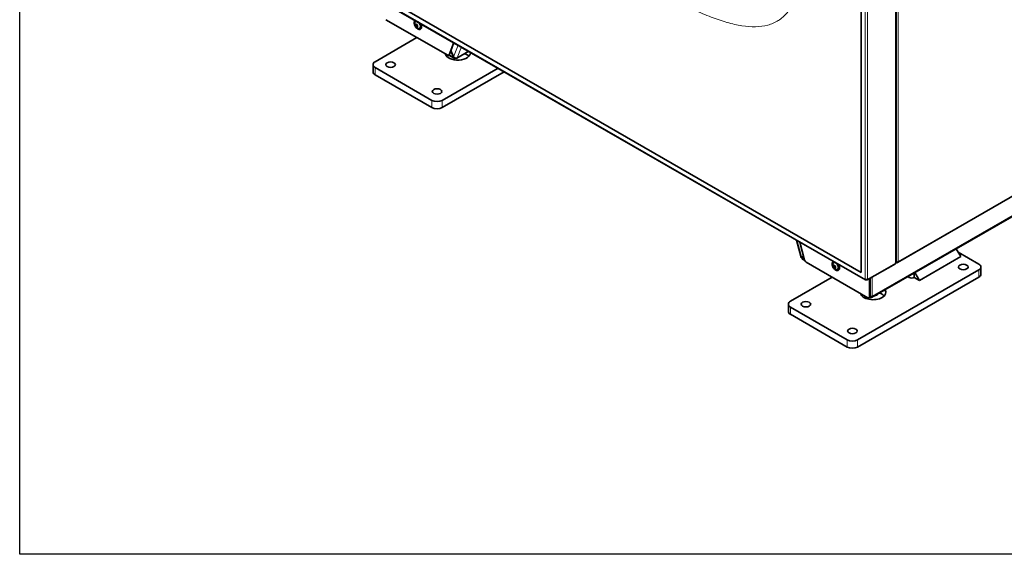
# Model space of a CAD drawing. Units: millimetres. Extents: x 27445 to 35665, y -20739 to -15271.
# Drawn here: x 28962 to 30312, y -20739 to -20005 of the extents above; entities that cross this region are included whole.
import ezdxf

# ---------------------------------------------------------------- set-up
doc = ezdxf.new("R2010")
doc.units = ezdxf.units.MM
doc.header["$LTSCALE"] = 10
doc.layers.add('Visible (ISO)', color=7, linetype='Continuous', lineweight=35)
doc.layers.add('Visible Narrow (ISO)', color=8, linetype='Continuous', lineweight=18)

msp = doc.modelspace()

# ---------------------------------------------------------------- linework, layer by layer
at = {"color": 2}
msp.add_lwpolyline([(28962.28, -15657.41), (35665.33, -15657.41), (35665.33, -20738.5), (28962.28, -20738.5)], close=True, dxfattribs=at)
at = {"layer": 'Visible (ISO)'}
for p, q in [((30163.4, -20338.5), (30163.4, -19304.43)), ((30115.6, -19331.16), (30115.6, -20351.78)), ((30115.6, -20351.78), (30115.6, -19331.16)), ((30165.39, -20338.22), (31000.82, -19855.88)), ((30900.24, -19941.41), (30129.78, -20386.24)), ((29435.59, -19966.19), (30121.32, -20362.1)), ((30115.6, -20351.78), (29440.32, -19961.9)), ((29440.32, -19961.9), (30115.6, -20351.78)), ((29464.16, -20005.07), (29548.87, -20053.97)), ((29504.46, -20012.57), (29505.08, -20011.19)), ((29505.93, -20011.72), (29504.46, -20012.57)), ((29505.46, -20014.64), (29504.46, -20012.57)), ((29505.08, -20011.19), (29506.69, -20011.87)), ((29506.69, -20011.87), (29507.69, -20013.93)), ((29505.46, -20014.64), (29506.93, -20013.79)), ((29507.08, -20015.32), (29505.46, -20014.64)), ((29507.69, -20013.93), (29507.08, -20015.32)), ((29511.64, -20018.12), (29511.6, -20018.15)), ((29506.7, -20029.63), (29449.46, -20062.68)), ((29557.41, -20036.52), (29550.86, -20053.51)), ((29553.31, -20048.77), (29556.66, -20056.23)), ((29553.36, -20048.74), (29553.48, -20048.43)), ((29556.95, -20056.16), (29553.46, -20048.39)), ((29561.34, -20058.05), (29578.01, -20048.42)), ((29550.37, -20054.12), (29551.22, -20053.63)), ((29557.54, -20057.99), (29550.6, -20053.98)), ((29556.91, -20056.08), (29556.66, -20056.23)), ((29559.49, -20057.57), (29559.49, -20057.87)), ((29446.53, -20076.56), (29446.53, -20066.76)), ((29449.46, -20070.84), (29527.24, -20115.75)), ((29541.38, -20115.75), (29618.01, -20071.51)), ((29541.38, -20125.55), (29626.49, -20076.41)), ((29449.46, -20080.64), (29527.24, -20125.55)), ((30033.3, -20331.28), (30027, -20307.64)), ((30038.01, -20334.76), (30031.46, -20310.22)), ((30252.03, -20330.08), (30245.78, -20319.26)), ((30246.42, -20320.37), (30246.42, -20318.89)), ((30036.54, -20329.25), (30034.23, -20331.72)), ((30035.64, -20330.9), (30034.23, -20331.72)), ((30034.52, -20332.12), (30036.68, -20329.8)), ((30038.3, -20335.55), (30035.18, -20333.75)), ((30035.64, -20330.9), (30036.68, -20329.79)), ((30195.46, -20362.74), (30252.03, -20330.08)), ((30276.78, -20340.29), (30248.49, -20323.96)), ((30040, -20337.53), (30124.71, -20386.43)), ((30077.28, -20343.61), (30077.62, -20341.97)), ((30078.75, -20342.77), (30077.28, -20343.61)), ((30078.49, -20345.58), (30077.28, -20343.61)), ((30077.62, -20341.97), (30079.18, -20342.29)), ((30079.96, -20344.73), (30078.49, -20345.58)), ((30080.04, -20345.9), (30078.49, -20345.58)), ((30079.18, -20342.29), (30080.39, -20344.26)), ((30080.39, -20344.26), (30080.04, -20345.9)), ((30084.4, -20348.8), (30084.35, -20348.83)), ((30110.61, -20444.39), (30276.78, -20348.45)), ((30124.02, -20362.1), (30162.65, -20339.8)), ((30162.7, -20338.79), (30162.55, -20339.05)), ((30162.62, -20338.93), (30162.86, -20338.78)), ((30163.4, -20337.93), (30163.94, -20338.24)), ((30163.4, -20338.48), (30163.87, -20338.2)), ((30166.49, -20336.77), (30166.34, -20336.69)), ((30279.7, -20344.37), (30279.7, -20354.17)), ((30075.93, -20358.27), (30018.68, -20391.32)), ((30110.61, -20454.19), (30276.78, -20358.25)), ((30122.37, -20361.48), (30122.37, -20361.9)), ((30122.97, -20361.48), (30122.97, -20361.9)), ((30126.83, -20385.21), (30126.83, -20360.48)), ((30127.68, -20384.72), (30127.68, -20359.99)), ((30179.43, -20357.57), (30181.32, -20358.66)), ((30188.39, -20358.66), (30188.39, -20352.4)), ((30195.46, -20362.74), (30188.39, -20358.66)), ((30195.46, -20362.74), (30189.21, -20351.92)), ((30127.06, -20386.09), (30126.21, -20386.58)), ((30127.93, -20385.02), (30127.93, -20386.05)), ((30136.41, -20382.95), (30137.48, -20382.34)), ((30015.75, -20405.2), (30015.75, -20395.4)), ((30018.68, -20399.48), (30096.46, -20444.39)), ((30018.68, -20409.28), (30096.46, -20454.19))]:
    msp.add_line(p, q, dxfattribs=at)
for centre, major_axis, start_param, end_param in [((29507.84, -20012.24), (2.62, -4.55), 6.2803569, 9.4276064), ((29507.84, -20012.24), (-0.8, 1.38), 1.0776328, 1.8103725), ((29562.6, -20050.43), (17.5, 0), 3.2877389, 6.3665156), ((29562.6, -20060.23), (-17.5, 0), 3.6478109, 4.1317429), ((29456.53, -20066.76), (-10, 0), 5.4977871, 7.0685835), ((29562.6, -20060.23), (-17.5, 0), 5.6148826, 5.7769671), ((29548.87, -20051.52), (1.5, -2.6), 5.4977871, 6.7195176), ((29549.72, -20051.03), (1.5, -2.6), 0, 0.0163421), ((29559.49, -20054.84), (1.85, -3.2), 5.4977871, 6.7195176), ((29456.53, -20076.56), (-10, 0), 0, 0.7853982), ((29534.31, -20111.67), (-10, 0), 0.7853982, 2.3561945), ((29534.31, -20121.47), (10, 0), 3.9269908, 5.4977871), ((30036.92, -20330.49), (-1.85, 3.2), 1.4959699, 1.5663675), ((30036.92, -20330.49), (0.85, -1.47), 4.4834276, 4.4890805), ((30040, -20335.08), (-1.5, 2.6), 1.134464, 2.3561945), ((30080.59, -20342.92), (2.62, -4.55), 6.2803569, 9.4276064), ((30080.59, -20342.92), (-0.8, 1.38), 1.2981724, 1.9419631), ((30269.7, -20344.37), (10, 0), 5.4977871, 7.0685835), ((30122.67, -20360.11), (2.4, 0), 3.9269908, 5.4977871), ((30184.85, -20356.62), (5, 0), 3.9269908, 5.4977871), ((30269.7, -20354.17), (10, 0), 5.4977871, 6.2831853), ((30131.82, -20379.07), (17.5, 0), 3.2877389, 6.6362341), ((30131.82, -20388.87), (-17.5, 0), 5.6148826, 5.7769671), ((30124.71, -20383.98), (1.5, -2.6), 5.4977871, 7.0685835), ((30125.56, -20383.49), (1.5, -2.6), 0, 0.7853982), ((30127.93, -20383.03), (1.85, -3.2), 5.4977871, 7.0685835), ((30133.23, -20381.11), (4.5, 0), 4.9461863, 5.4977871), ((30133.23, -20379.89), (6, 0), 5.0216346, 5.9739397), ((30131.82, -20388.87), (-17.5, 0), 3.6478109, 4.1969677), ((30025.75, -20395.4), (-10, 0), 5.4977871, 7.0685835), ((30025.75, -20405.2), (-10, 0), 0, 0.7853982), ((30103.53, -20440.31), (-10, 0), 0.7853982, 2.3561945), ((30103.53, -20450.11), (10, 0), 3.9269908, 5.4977871)]:
    msp.add_ellipse(centre, major_axis=major_axis, ratio=0.5773503, start_param=start_param, end_param=end_param, dxfattribs=at)
for centre in [(29470.67, -20066.76), (29534.31, -20103.5), (30255.56, -20344.37), (30039.89, -20395.4), (30103.53, -20432.14)]:
    msp.add_ellipse(centre, major_axis=(6.5, 0), ratio=0.5773503, dxfattribs=at)
for points, knots in [([(29504.59, -20006.03), (29504.22, -20006.25), (29503.9, -20006.55), (29503.4, -20007.34), (29503.23, -20007.82), (29503.03, -20008.92), (29503.01, -20009.54), (29503.15, -20010.75), (29503.28, -20011.34), (29503.46, -20011.92)], [2.747455, 2.747455, 2.747455, 2.747455, 3.0350007, 3.0350007, 3.3423332, 3.3423332, 3.6686076, 3.6686076, 3.9484617, 3.9484617, 3.9484617, 3.9484617]), ([(29510.45, -20016.79), (29510.12, -20016.98), (29509.74, -20017.11), (29508.98, -20017.26), (29508.59, -20017.26), (29507.79, -20017.16), (29507.39, -20017.03), (29506.54, -20016.65), (29506.12, -20016.36), (29505.31, -20015.66), (29504.94, -20015.23), (29504.29, -20014.3), (29504.02, -20013.79), (29503.61, -20012.72), (29503.47, -20012.16), (29503.37, -20011.01), (29503.4, -20010.42), (29503.72, -20009.35), (29503.95, -20008.88), (29504.55, -20008.17), (29504.86, -20007.9), (29505.2, -20007.69)], [0.3996336, 0.3996336, 0.3996336, 0.3996336, 0.5972405, 0.5972405, 0.8109441, 0.8109441, 1.0746041, 1.0746041, 1.4228458, 1.4228458, 1.8296786, 1.8296786, 2.2367812, 2.2367812, 2.6454759, 2.6454759, 3.0407208, 3.0407208, 3.330682, 3.330682, 3.5355693, 3.5355693, 3.5355693, 3.5355693]), ([(29511.64, -20018.12), (29512.02, -20017.91), (29512.33, -20017.6), (29512.84, -20016.81), (29513.01, -20016.33), (29513.21, -20015.23), (29513.23, -20014.61), (29513.08, -20013.29), (29512.92, -20012.6), (29512.48, -20011.36), (29512.24, -20010.81), (29511.95, -20010.28)], [5.8863802, 5.8863802, 5.8863802, 5.8863802, 6.1765933, 6.1765933, 6.4839258, 6.4839258, 6.8102003, 6.8102003, 7.1390784, 7.1390784, 7.40359, 7.40359, 7.40359, 7.40359]), ([(29505.92, -20016.18), (29506.36, -20016.66), (29506.83, -20017.08), (29507.85, -20017.82), (29508.4, -20018.11), (29509.48, -20018.47), (29510.02, -20018.54), (29510.91, -20018.45), (29511.27, -20018.34), (29511.6, -20018.15)], [4.6827061, 4.6827061, 4.6827061, 4.6827061, 4.9791405, 4.9791405, 5.308067, 5.308067, 5.6337608, 5.6337608, 5.8863802, 5.8863802, 5.8863802, 5.8863802]), ([(29556.66, -20056.23), (29556.71, -20057.24), (29557.19, -20057.97), (29557.94, -20058.14), (29558.4, -20058.25), (29558.95, -20058.15), (29559.49, -20057.87)], [0, 0, 0, 0, 0.973898, 0.973898, 0.973898, 1.5707963, 1.5707963, 1.5707963, 1.5707963]), ([(29561.95, -20057.3), (29561.12, -20057.75), (29559.88, -20057.78), (29558.76, -20057.35), (29558.07, -20057.09), (29557.43, -20056.68), (29556.95, -20056.16)], [0, 0, 0, 0, 0.973898, 0.973898, 0.973898, 1.5707963, 1.5707963, 1.5707963, 1.5707963]), ([(30035.18, -20333.75), (30035.07, -20333.69), (30034.97, -20333.61), (30034.89, -20333.51), (30034.62, -20333.2), (30034.49, -20332.71), (30034.52, -20332.12)], [0.78539816, 0.78539816, 0.78539816, 0.78539816, 0.97389799, 0.97389799, 0.97389799, 1.57079633, 1.57079633, 1.57079633, 1.57079633]), ([(30077.34, -20336.71), (30076.97, -20336.93), (30076.66, -20337.24), (30076.16, -20338.02), (30075.98, -20338.5), (30075.78, -20339.6), (30075.77, -20340.22), (30075.91, -20341.44), (30076.03, -20342.02), (30076.22, -20342.6)], [1.5241923, 1.5241923, 1.5241923, 1.5241923, 1.811738, 1.811738, 2.1190706, 2.1190706, 2.445345, 2.445345, 2.725199, 2.725199, 2.725199, 2.725199]), ([(30083.21, -20347.47), (30082.87, -20347.66), (30082.5, -20347.79), (30081.74, -20347.94), (30081.35, -20347.94), (30080.54, -20347.84), (30080.14, -20347.71), (30079.3, -20347.33), (30078.88, -20347.04), (30078.07, -20346.35), (30077.69, -20345.92), (30077.05, -20344.98), (30076.78, -20344.47), (30076.37, -20343.41), (30076.23, -20342.85), (30076.13, -20341.69), (30076.16, -20341.1), (30076.48, -20340.03), (30076.7, -20339.56), (30077.3, -20338.85), (30077.61, -20338.58), (30077.96, -20338.38)], [1.6228962, 1.6228962, 1.6228962, 1.6228962, 1.8205032, 1.8205032, 2.0342067, 2.0342067, 2.2978667, 2.2978667, 2.6461085, 2.6461085, 3.0529412, 3.0529412, 3.4600438, 3.4600438, 3.8687385, 3.8687385, 4.2639834, 4.2639834, 4.5539446, 4.5539446, 4.7588319, 4.7588319, 4.7588319, 4.7588319]), ([(30078.68, -20346.86), (30079.12, -20347.34), (30079.59, -20347.76), (30080.6, -20348.5), (30081.16, -20348.79), (30082.24, -20349.15), (30082.77, -20349.22), (30083.66, -20349.13), (30084.03, -20349.02), (30084.35, -20348.83)], [3.4594434, 3.4594434, 3.4594434, 3.4594434, 3.7558779, 3.7558779, 4.0848044, 4.0848044, 4.4104982, 4.4104982, 4.6631176, 4.6631176, 4.6631176, 4.6631176]), ([(30084.4, -20348.8), (30084.77, -20348.59), (30085.09, -20348.28), (30085.59, -20347.49), (30085.77, -20347.01), (30085.97, -20345.91), (30085.98, -20345.29), (30085.83, -20343.98), (30085.67, -20343.29), (30085.24, -20342.05), (30085, -20341.5), (30084.71, -20340.96)], [4.6631176, 4.6631176, 4.6631176, 4.6631176, 4.9533307, 4.9533307, 5.2606632, 5.2606632, 5.5869376, 5.5869376, 5.9158158, 5.9158158, 6.1803274, 6.1803274, 6.1803274, 6.1803274]), ([(30162.65, -20339.8), (30162.68, -20339.78), (30162.71, -20339.75), (30162.73, -20339.71), (30162.77, -20339.62), (30162.74, -20339.47), (30162.67, -20339.29)], [-0.51781127, -0.51781127, -0.51781127, -0.51781127, -0.40248391, -0.40248391, -0.40248391, -0.1191066, -0.1191066, -0.1191066, -0.1191066]), ([(30163.4, -20337.84), (30163.91, -20337.96), (30164.52, -20337.87), (30165.07, -20337.63), (30165.41, -20337.48), (30165.73, -20337.27), (30166.01, -20337.02)], [-0.85476132, -0.85476132, -0.85476132, -0.85476132, -0.40248391, -0.40248391, -0.40248391, -0.1191066, -0.1191066, -0.1191066, -0.1191066]), ([(30166.31, -20337.19), (30166, -20337.8), (30165.52, -20338.26), (30164.97, -20338.39), (30164.82, -20338.43), (30164.67, -20338.44), (30164.53, -20338.43)], [-0.8808934, -0.8808934, -0.8808934, -0.8808934, -0.33884008, -0.33884008, -0.33884008, -0.19507913, -0.19507913, -0.19507913, -0.19507913]), ([(30122.97, -20361.9), (30123.52, -20362.29), (30124.05, -20362.26), (30124.27, -20361.84), (30124.36, -20361.65), (30124.4, -20361.39), (30124.37, -20361.09)], [0, 0, 0, 0, 1.0852033, 1.0852033, 1.0852033, 1.5707963, 1.5707963, 1.5707963, 1.5707963])]:
    msp.add_open_spline(points, degree=3, knots=knots, dxfattribs=at)
for points, weights in [([(29506.02, -20011.58), (29505.98, -20011.65), (29505.93, -20011.72)], [1.02207105118, 1.01196019048, 1]), ([(29505.93, -20011.72), (29506.66, -20012.62), (29506.93, -20013.79)], [1, 1.15470053838, 1]), ([(29506.93, -20013.79), (29507.36, -20013.88), (29507.67, -20013.99)], [1, 1.05835134582, 1.07268371673]), ([(30078.95, -20342.24), (30078.87, -20342.48), (30078.75, -20342.77)], [1.06082733227, 1.0416003934, 1]), ([(30078.75, -20342.77), (30079.59, -20343.61), (30079.96, -20344.73)], [1, 1.15470053838, 1]), ([(30079.96, -20344.73), (30080.13, -20344.73), (30080.28, -20344.74)], [1, 1.02362214509, 1.04003027858])]:
    msp.add_rational_spline(points, weights, degree=2, dxfattribs=at)
for points in [[(30034.23, -20331.72), (30033.7, -20331.67), (30033.37, -20331.51), (30033.31, -20331.28)], [(30162.55, -20339.05), (30162.6, -20339.14), (30162.64, -20339.22), (30162.67, -20339.29)], [(30162.97, -20338.77), (30162.89, -20338.78), (30162.8, -20338.79), (30162.7, -20338.79)], [(30162.97, -20338.77), (30163.24, -20338.74), (30163.4, -20338.64), (30163.4, -20338.5)], [(30164.53, -20338.43), (30164.32, -20338.41), (30164.13, -20338.35), (30163.94, -20338.24)], [(30166.34, -20336.69), (30166.24, -20336.8), (30166.13, -20336.91), (30166.01, -20337.02)], [(30166.31, -20337.19), (30166.38, -20337.06), (30166.44, -20336.92), (30166.49, -20336.77)], [(30120.98, -20361.09), (30120.94, -20361.41), (30120.99, -20361.69), (30121.1, -20361.88)], [(30121.1, -20361.88), (30121.33, -20362.26), (30121.85, -20362.28), (30122.37, -20361.9)], [(30126.59, -20386.36), (30127, -20386.4), (30127.46, -20386.29), (30127.93, -20386.05)], [(30130.55, -20384.54), (30129.8, -20384.92), (30128.71, -20385.1), (30127.66, -20385)]]:
    msp.add_open_spline(points, degree=3, dxfattribs=at)
at = {"layer": 'Visible Narrow (ISO)'}
for p, q in [((30166.34, -19170.1), (30166.34, -20336.69)), ((30162.7, -20338.79), (30162.7, -19306.1)), ((30120.98, -20361.09), (30120.98, -19331.54)), ((30124.37, -19328.06), (30124.37, -20361.09)), ((30166.49, -20336.77), (31000.71, -19855.13)), ((30130.55, -20384.54), (30901.01, -19939.71)), ((29434.94, -19965.01), (30120.98, -20361.09)), ((29553.46, -20048.39), (29557.92, -20036.82)), ((29551.66, -20053.05), (29550.86, -20053.51)), ((29551.66, -20053.05), (29553.31, -20048.77)), ((29553.31, -20048.77), (29553.36, -20048.74)), ((29556.95, -20056.16), (29563.22, -20039.88)), ((29567.67, -20042.45), (29561.95, -20057.3)), ((29577.67, -20048.22), (29561.95, -20057.3)), ((29551.55, -20053.28), (29556.66, -20056.23)), ((29449.46, -20080.64), (29449.46, -20070.84)), ((29527.24, -20115.75), (29527.24, -20125.55)), ((29541.38, -20125.55), (29541.38, -20115.75)), ((30027.96, -20308.2), (30034.23, -20331.72)), ((30034.52, -20332.12), (30037.81, -20334.02)), ((30036.68, -20329.79), (30036.67, -20329.8)), ((30124.37, -20361.09), (30162.55, -20339.05)), ((30163.94, -20338.24), (30163.94, -20337.9)), ((30166.05, -20336.98), (30166.31, -20337.19)), ((30276.78, -20348.45), (30276.78, -20358.25)), ((30130.55, -20358.34), (30130.55, -20384.54)), ((30181.32, -20356.48), (30181.32, -20358.66)), ((30188.39, -20358.66), (30188.39, -20352.4)), ((30127.68, -20384.72), (30126.83, -20385.21)), ((30018.68, -20409.28), (30018.68, -20399.48)), ((30096.46, -20444.39), (30096.46, -20454.19)), ((30110.61, -20454.19), (30110.61, -20444.39))]:
    msp.add_line(p, q, dxfattribs=at)
for centre, major_axis, start_param, end_param in [((29507.84, -20012.24), (-3.32, 5.74), 6.1410043, 7.4052139), ((29507.84, -20012.24), (3.32, -5.74), 5.1611567, 7.9961626), ((29508.1, -20012.09), (3.5, -6.06), 0, 1.5678473), ((29508.14, -20012.06), (3.5, -6.06), 0, 1.5558326), ((29549.67, -20051.06), (1.5, -2.6), 0.3039304, 0.4363323), ((30080.59, -20342.92), (-3.32, 5.74), 6.1410043, 7.4052139), ((30080.59, -20342.92), (3.32, -5.74), 5.1611567, 7.9961626), ((30080.85, -20342.77), (3.5, -6.06), 0, 1.5678473), ((30080.9, -20342.74), (3.5, -6.06), 0, 1.5558326)]:
    msp.add_ellipse(centre, major_axis=major_axis, ratio=0.5773503, start_param=start_param, end_param=end_param, dxfattribs=at)
for centre in [(29506.08, -20013.25), (30078.83, -20343.93)]:
    msp.add_ellipse(centre, major_axis=(-1.38, 2.38), ratio=0.5773503, dxfattribs=at)
for points, knots in [([(30047.33, -19758.03), (30047.36, -19759.82), (30047.38, -19761.62), (30047.41, -19763.41), (30047.41, -19763.67), (30047.41, -19763.93), (30047.42, -19764.18), (30047.45, -19766.24), (30047.48, -19768.32), (30047.51, -19770.43), (30047.51, -19770.43), (30047.51, -19770.44), (30047.51, -19770.45), (30047.57, -19775.28), (30047.63, -19779.55), (30047.67, -19783.26), (30047.67, -19783.27), (30047.67, -19783.27), (30047.67, -19783.27), (30047.72, -19787.95), (30047.76, -19792.33), (30047.79, -19796.4), (30047.79, -19796.41), (30047.79, -19796.41), (30047.79, -19796.42), (30047.82, -19801.09), (30047.83, -19805.55), (30047.83, -19809.8), (30047.83, -19809.81), (30047.83, -19809.81), (30047.83, -19809.82), (30047.83, -19819.53), (30047.75, -19828.6), (30047.58, -19837.03), (30047.58, -19837.04), (30047.58, -19837.05), (30047.58, -19837.06), (30047.39, -19846.69), (30047.09, -19855.77), (30046.68, -19864.32), (30046.68, -19864.34), (30046.68, -19864.35), (30046.68, -19864.37), (30046.23, -19873.81), (30045.63, -19882.71), (30044.89, -19891.09), (30044.89, -19891.11), (30044.89, -19891.13), (30044.89, -19891.14), (30044.09, -19900.22), (30043.11, -19908.75), (30041.97, -19916.72), (30041.96, -19916.74), (30041.96, -19916.75), (30041.96, -19916.77), (30040.73, -19925.3), (30039.3, -19933.24), (30037.67, -19940.59), (30037.67, -19940.61), (30037.67, -19940.62), (30037.66, -19940.63), (30035.94, -19948.41), (30033.98, -19955.55), (30031.78, -19962.05), (30031.77, -19962.08), (30031.77, -19962.1), (30031.76, -19962.13), (30029.44, -19968.97), (30026.87, -19975.12), (30024.03, -19980.57), (30024.02, -19980.59), (30024.01, -19980.61), (30024, -19980.63), (30021.03, -19986.34), (30017.76, -19991.29), (30014.2, -19995.49), (30014.18, -19995.51), (30014.17, -19995.52), (30014.16, -19995.54), (30012.42, -19997.58), (30010.62, -19999.44), (30008.75, -20001.12), (30008.63, -20001.23), (30008.5, -20001.34), (30008.38, -20001.45), (30006.39, -20003.21), (30004.29, -20004.78), (30002.09, -20006.18), (30002.06, -20006.2), (30002.02, -20006.22), (30001.99, -20006.24), (29997.62, -20009), (29992.79, -20011.09), (29987.49, -20012.51), (29987.47, -20012.51), (29987.45, -20012.52), (29987.43, -20012.52), (29982.32, -20013.88), (29976.77, -20014.63), (29970.77, -20014.75), (29970.75, -20014.75), (29970.72, -20014.75), (29970.7, -20014.75), (29964.93, -20014.87), (29958.73, -20014.41), (29952.1, -20013.38), (29952.08, -20013.38), (29952.05, -20013.37), (29952.03, -20013.37), (29945.68, -20012.38), (29938.92, -20010.86), (29931.72, -20008.82), (29931.7, -20008.81), (29931.67, -20008.8), (29931.64, -20008.79), (29924.8, -20006.84), (29917.52, -20004.4), (29909.82, -20001.47), (29909.81, -20001.47), (29909.79, -20001.46), (29909.78, -20001.45), (29902.54, -19998.7), (29894.85, -19995.48), (29886.72, -19991.81), (29886.7, -19991.8), (29886.69, -19991.79), (29886.67, -19991.78), (29879.13, -19988.38), (29871.11, -19984.53), (29862.61, -19980.24), (29862.59, -19980.23), (29862.57, -19980.22), (29862.56, -19980.21), (29854.84, -19976.32), (29846.55, -19971.97), (29837.69, -19967.18), (29837.68, -19967.17), (29837.67, -19967.17), (29837.66, -19967.16), (29829.97, -19963), (29821.5, -19958.31), (29812.25, -19953.08), (29812.25, -19953.08), (29812.23, -19953.07), (29812.23, -19953.07), (29808.25, -19950.82), (29803.98, -19948.39), (29799.4, -19945.78), (29799.4, -19945.77), (29799.38, -19945.77), (29799.38, -19945.76), (29795.57, -19943.58), (29791.28, -19941.12), (29786.49, -19938.36), (29786.49, -19938.36), (29786.48, -19938.36), (29786.48, -19938.35), (29782.87, -19936.28), (29778.72, -19933.88), (29774.02, -19931.16), (29773.87, -19931.08), (29773.72, -19930.99), (29773.56, -19930.9), (29768.63, -19928.05), (29764.34, -19925.56), (29760.66, -19923.43), (29760.66, -19923.43), (29760.66, -19923.43), (29760.65, -19923.42), (29756.03, -19920.74), (29751.75, -19918.24), (29747.81, -19915.92), (29747.8, -19915.92), (29747.79, -19915.91), (29747.78, -19915.91), (29743.29, -19913.27), (29739.03, -19910.75), (29735.01, -19908.35), (29735, -19908.35), (29734.99, -19908.34), (29734.98, -19908.34), (29725.88, -19902.91), (29717.46, -19897.78), (29709.72, -19892.95), (29709.72, -19892.95), (29709.71, -19892.94), (29709.7, -19892.94), (29700.96, -19887.48), (29692.76, -19882.2), (29685.09, -19877.1), (29685.07, -19877.09), (29685.06, -19877.08), (29685.04, -19877.07), (29676.65, -19871.48), (29668.73, -19865.99), (29661.28, -19860.6), (29661.27, -19860.59), (29661.25, -19860.58), (29661.24, -19860.57), (29653.24, -19854.78), (29645.68, -19849.03), (29638.56, -19843.31), (29638.55, -19843.3), (29638.53, -19843.29), (29638.52, -19843.28), (29630.99, -19837.23), (29623.88, -19831.17), (29617.2, -19825.11), (29617.18, -19825.08), (29617.15, -19825.06), (29617.12, -19825.03), (29610.11, -19818.66), (29603.52, -19812.24), (29597.36, -19805.76), (29597.33, -19805.74), (29597.31, -19805.71), (29597.28, -19805.68), (29590.85, -19798.92), (29584.86, -19792.08), (29579.3, -19785.15), (29579.27, -19785.12), (29579.25, -19785.09), (29579.23, -19785.07), (29573.46, -19777.87), (29568.13, -19770.55), (29563.26, -19763.11), (29563.24, -19763.08), (29563.22, -19763.05), (29563.2, -19763.02), (29558.77, -19756.26), (29554.7, -19749.38), (29550.99, -19742.39), (29550.46, -19741.39), (29549.93, -19740.39), (29549.42, -19739.39), (29545.32, -19731.4), (29541.54, -19723), (29538.09, -19714.17), (29538.08, -19714.14), (29538.06, -19714.1), (29538.05, -19714.07), (29534.73, -19705.56), (29531.7, -19696.65), (29528.96, -19687.32), (29528.95, -19687.28), (29528.94, -19687.24), (29528.93, -19687.21), (29526.31, -19678.26), (29523.94, -19668.9), (29521.84, -19659.12), (29521.83, -19659.09), (29521.82, -19659.05), (29521.82, -19659.01), (29519.81, -19649.67), (29518.03, -19639.91), (29516.48, -19629.74), (29516.48, -19629.72), (29516.48, -19629.7), (29516.47, -19629.68), (29515.01, -19620.04), (29513.74, -19609.98), (29512.67, -19599.48), (29512.66, -19599.46), (29512.66, -19599.44), (29512.66, -19599.42), (29511.65, -19589.57), (29510.82, -19579.27), (29510.14, -19568.5), (29510.14, -19568.48), (29510.14, -19568.45), (29510.14, -19568.43), (29509.51, -19558.47), (29509.02, -19547.98), (29508.67, -19536.96), (29508.67, -19536.95), (29508.67, -19536.94), (29508.67, -19536.93), (29508.34, -19526.99), (29508.13, -19516.39), (29508.01, -19505.15), (29508.01, -19505.14), (29508.01, -19505.13), (29508.01, -19505.12), (29507.91, -19495.42), (29507.88, -19484.79), (29507.92, -19473.22), (29507.92, -19473.21), (29507.92, -19473.2), (29507.92, -19473.19), (29507.94, -19468.26), (29507.97, -19462.95), (29508.02, -19457.26), (29508.02, -19457.26), (29508.02, -19457.25), (29508.02, -19457.25), (29508.06, -19452.61), (29508.11, -19447.32), (29508.17, -19441.37), (29508.17, -19441.36), (29508.17, -19441.36), (29508.17, -19441.36), (29508.2, -19438.76), (29508.26, -19433.49), (29508.35, -19425.55), (29508.35, -19425.53), (29508.35, -19425.53), (29508.35, -19425.52), (29508.39, -19422), (29508.44, -19416.79), (29508.52, -19409.91), (29508.52, -19409.88), (29508.52, -19409.85), (29508.52, -19409.82), (29508.59, -19403.28), (29508.65, -19398.09), (29508.69, -19394.26), (29508.69, -19394.25), (29508.69, -19394.25), (29508.69, -19394.25), (29508.76, -19388.58), (29508.83, -19383.45), (29508.9, -19378.88), (29508.9, -19378.87), (29508.9, -19378.86), (29508.9, -19378.85), (29508.98, -19373.45), (29509.07, -19368.4), (29509.16, -19363.7), (29509.16, -19363.69), (29509.16, -19363.68), (29509.16, -19363.67), (29509.27, -19358.44), (29509.39, -19353.48), (29509.52, -19348.79), (29509.52, -19348.78), (29509.52, -19348.78), (29509.52, -19348.77), (29509.8, -19338.32), (29510.16, -19328.71), (29510.6, -19319.95), (29510.6, -19319.94), (29510.6, -19319.93), (29510.6, -19319.92), (29511.08, -19310.15), (29511.67, -19301.08), (29512.37, -19292.7), (29512.37, -19292.68), (29512.37, -19292.67), (29512.37, -19292.65), (29513.13, -19283.58), (29514.03, -19275.14), (29515.06, -19267.35), (29515.07, -19267.34), (29515.07, -19267.32), (29515.07, -19267.31), (29516.17, -19259.02), (29517.45, -19251.35), (29518.89, -19244.31), (29518.9, -19244.28), (29518.9, -19244.25), (29518.91, -19244.22), (29520.44, -19236.8), (29522.17, -19230), (29524.1, -19223.82), (29524.11, -19223.8), (29524.12, -19223.78), (29524.12, -19223.75), (29526.15, -19217.3), (29528.41, -19211.47), (29530.91, -19206.29), (29530.92, -19206.27), (29530.93, -19206.25), (29530.94, -19206.23), (29533.54, -19200.84), (29536.41, -19196.12), (29539.54, -19192.05), (29539.56, -19192.03), (29539.57, -19192.01), (29539.58, -19192), (29542.82, -19187.81), (29546.35, -19184.3), (29550.19, -19181.47), (29550.22, -19181.45), (29550.25, -19181.43), (29550.28, -19181.4), (29552.13, -19180.05), (29554.06, -19178.84), (29556.07, -19177.79), (29556.2, -19177.72), (29556.33, -19177.65), (29556.47, -19177.58), (29558.57, -19176.5), (29560.79, -19175.57), (29563.12, -19174.79), (29563.15, -19174.78), (29563.19, -19174.76), (29563.23, -19174.75), (29567.79, -19173.23), (29572.79, -19172.27), (29578.22, -19171.88), (29578.24, -19171.88), (29578.27, -19171.88), (29578.29, -19171.87), (29583.47, -19171.5), (29589.04, -19171.65), (29595.02, -19172.3), (29595.04, -19172.3), (29595.07, -19172.31), (29595.09, -19172.31), (29600.76, -19172.93), (29606.79, -19174.02), (29613.19, -19175.57), (29613.22, -19175.58), (29613.24, -19175.58), (29613.27, -19175.59), (29619.31, -19177.05), (29625.69, -19178.93), (29632.41, -19181.23), (29632.43, -19181.23), (29632.44, -19181.24), (29632.45, -19181.24), (29638.73, -19183.39), (29645.33, -19185.9), (29652.24, -19188.79), (29652.25, -19188.79), (29652.27, -19188.8), (29652.28, -19188.8), (29658.66, -19191.47), (29665.35, -19194.46), (29672.34, -19197.78), (29672.35, -19197.79), (29672.36, -19197.8), (29672.38, -19197.8), (29678.72, -19200.82), (29685.38, -19204.14), (29692.36, -19207.76), (29692.37, -19207.76), (29692.37, -19207.77), (29692.38, -19207.77), (29698.51, -19210.96), (29705.02, -19214.44), (29711.9, -19218.23), (29711.9, -19218.23), (29711.91, -19218.24), (29711.92, -19218.24), (29717.57, -19221.36), (29723.8, -19224.85), (29730.6, -19228.73), (29730.61, -19228.73), (29730.62, -19228.74), (29730.62, -19228.74), (29733.31, -19230.27), (29736.28, -19231.97), (29739.54, -19233.85), (29739.54, -19233.85), (29739.55, -19233.86), (29739.55, -19233.86), (29741.49, -19234.98), (29744.35, -19236.63), (29748.13, -19238.8)], [0, 0, 0, 0, 0.003418, 0.003418, 0.003418, 0.0039062, 0.0039062, 0.0039062, 0.0077972, 0.0077972, 0.0077972, 0.0078125, 0.0078125, 0.0078125, 0.0156174, 0.0156174, 0.0156174, 0.015625, 0.015625, 0.015625, 0.0234222, 0.0234222, 0.0234222, 0.0234375, 0.0234375, 0.0234375, 0.0312347, 0.0312347, 0.0312347, 0.03125, 0.03125, 0.03125, 0.0468597, 0.0468597, 0.0468597, 0.046875, 0.046875, 0.046875, 0.0624695, 0.0624695, 0.0624695, 0.0625, 0.0625, 0.0625, 0.0780945, 0.0780945, 0.0780945, 0.078125, 0.078125, 0.078125, 0.0937195, 0.0937195, 0.0937195, 0.09375, 0.09375, 0.09375, 0.1093445, 0.1093445, 0.1093445, 0.109375, 0.109375, 0.109375, 0.124939, 0.124939, 0.124939, 0.125, 0.125, 0.125, 0.140564, 0.140564, 0.140564, 0.140625, 0.140625, 0.140625, 0.156189, 0.156189, 0.156189, 0.15625, 0.15625, 0.15625, 0.1635742, 0.1635742, 0.1635742, 0.1640625, 0.1640625, 0.1640625, 0.1717529, 0.1717529, 0.1717529, 0.171875, 0.171875, 0.171875, 0.187439, 0.187439, 0.187439, 0.1875, 0.1875, 0.1875, 0.203064, 0.203064, 0.203064, 0.203125, 0.203125, 0.203125, 0.218689, 0.218689, 0.218689, 0.21875, 0.21875, 0.21875, 0.234314, 0.234314, 0.234314, 0.234375, 0.234375, 0.234375, 0.2499695, 0.2499695, 0.2499695, 0.25, 0.25, 0.25, 0.2655945, 0.2655945, 0.2655945, 0.265625, 0.265625, 0.265625, 0.2812195, 0.2812195, 0.2812195, 0.28125, 0.28125, 0.28125, 0.2968597, 0.2968597, 0.2968597, 0.296875, 0.296875, 0.296875, 0.3124847, 0.3124847, 0.3124847, 0.3125, 0.3125, 0.3125, 0.3202972, 0.3202972, 0.3202972, 0.3203125, 0.3203125, 0.3203125, 0.3281174, 0.3281174, 0.3281174, 0.328125, 0.328125, 0.328125, 0.3356934, 0.3356934, 0.3356934, 0.3359375, 0.3359375, 0.3359375, 0.3437424, 0.3437424, 0.3437424, 0.34375, 0.34375, 0.34375, 0.3515472, 0.3515472, 0.3515472, 0.3515625, 0.3515625, 0.3515625, 0.3593597, 0.3593597, 0.3593597, 0.359375, 0.359375, 0.359375, 0.3749847, 0.3749847, 0.3749847, 0.375, 0.375, 0.375, 0.3905945, 0.3905945, 0.3905945, 0.390625, 0.390625, 0.390625, 0.4062195, 0.4062195, 0.4062195, 0.40625, 0.40625, 0.40625, 0.4218445, 0.4218445, 0.4218445, 0.421875, 0.421875, 0.421875, 0.437439, 0.437439, 0.437439, 0.4375, 0.4375, 0.4375, 0.453064, 0.453064, 0.453064, 0.453125, 0.453125, 0.453125, 0.468689, 0.468689, 0.468689, 0.46875, 0.46875, 0.46875, 0.484314, 0.484314, 0.484314, 0.484375, 0.484375, 0.484375, 0.4980469, 0.4980469, 0.4980469, 0.5, 0.5, 0.5, 0.515564, 0.515564, 0.515564, 0.515625, 0.515625, 0.515625, 0.531189, 0.531189, 0.531189, 0.53125, 0.53125, 0.53125, 0.546814, 0.546814, 0.546814, 0.546875, 0.546875, 0.546875, 0.5624695, 0.5624695, 0.5624695, 0.5625, 0.5625, 0.5625, 0.5780945, 0.5780945, 0.5780945, 0.578125, 0.578125, 0.578125, 0.5937195, 0.5937195, 0.5937195, 0.59375, 0.59375, 0.59375, 0.6093597, 0.6093597, 0.6093597, 0.609375, 0.609375, 0.609375, 0.6249847, 0.6249847, 0.6249847, 0.625, 0.625, 0.625, 0.6406097, 0.6406097, 0.6406097, 0.640625, 0.640625, 0.640625, 0.6484299, 0.6484299, 0.6484299, 0.6484375, 0.6484375, 0.6484375, 0.6562462, 0.6562462, 0.6562462, 0.65625, 0.65625, 0.65625, 0.6640606, 0.6640606, 0.6640606, 0.6640758, 0.6640758, 0.6640758, 0.6718445, 0.6718445, 0.6718445, 0.671875, 0.671875, 0.671875, 0.6796799, 0.6796799, 0.6796799, 0.6796875, 0.6796875, 0.6796875, 0.6874847, 0.6874847, 0.6874847, 0.6875, 0.6875, 0.6875, 0.6952972, 0.6952972, 0.6952972, 0.6953125, 0.6953125, 0.6953125, 0.7031097, 0.7031097, 0.7031097, 0.703125, 0.703125, 0.703125, 0.7187347, 0.7187347, 0.7187347, 0.71875, 0.71875, 0.71875, 0.7343445, 0.7343445, 0.7343445, 0.734375, 0.734375, 0.734375, 0.7499695, 0.7499695, 0.7499695, 0.75, 0.75, 0.75, 0.765564, 0.765564, 0.765564, 0.765625, 0.765625, 0.765625, 0.781189, 0.781189, 0.781189, 0.78125, 0.78125, 0.78125, 0.796814, 0.796814, 0.796814, 0.796875, 0.796875, 0.796875, 0.812439, 0.812439, 0.812439, 0.8125, 0.8125, 0.8125, 0.8280029, 0.8280029, 0.8280029, 0.828125, 0.828125, 0.828125, 0.8354492, 0.8354492, 0.8354492, 0.8359375, 0.8359375, 0.8359375, 0.8436279, 0.8436279, 0.8436279, 0.84375, 0.84375, 0.84375, 0.859314, 0.859314, 0.859314, 0.859375, 0.859375, 0.859375, 0.874939, 0.874939, 0.874939, 0.875, 0.875, 0.875, 0.890564, 0.890564, 0.890564, 0.890625, 0.890625, 0.890625, 0.9062195, 0.9062195, 0.9062195, 0.90625, 0.90625, 0.90625, 0.9218445, 0.9218445, 0.9218445, 0.921875, 0.921875, 0.921875, 0.9374695, 0.9374695, 0.9374695, 0.9375, 0.9375, 0.9375, 0.9531097, 0.9531097, 0.9531097, 0.953125, 0.953125, 0.953125, 0.9687347, 0.9687347, 0.9687347, 0.96875, 0.96875, 0.96875, 0.9843597, 0.9843597, 0.9843597, 0.984375, 0.984375, 0.984375, 0.9921799, 0.9921799, 0.9921799, 0.9921875, 0.9921875, 0.9921875, 1, 1, 1, 1]), ([(30164.53, -20338.43), (30164.54, -20338.35), (30164.55, -20338.26), (30164.59, -20338.03), (30164.63, -20337.89), (30164.68, -20337.77)], [-0.263504921, -0.263504921, -0.263504921, -0.263504921, -0.233849814, -0.233849814, -0.17856861, -0.17856861, -0.17856861, -0.17856861]), ([(30121.1, -20361.88), (30121.27, -20361.77), (30121.44, -20361.66), (30121.67, -20361.5), (30121.73, -20361.45), (30121.8, -20361.4)], [-0.20705176, -0.20705176, -0.20705176, -0.20705176, -0.13245906, -0.13245906, -0.10020889, -0.10020889, -0.10020889, -0.10020889])]:
    msp.add_open_spline(points, degree=3, knots=knots, dxfattribs=at)
msp.add_open_spline([(29551.24, -20053.62), (29551.35, -20053.55), (29551.46, -20053.43), (29551.55, -20053.28)], degree=3, dxfattribs=at)

doc.saveas('drawing.dxf')
